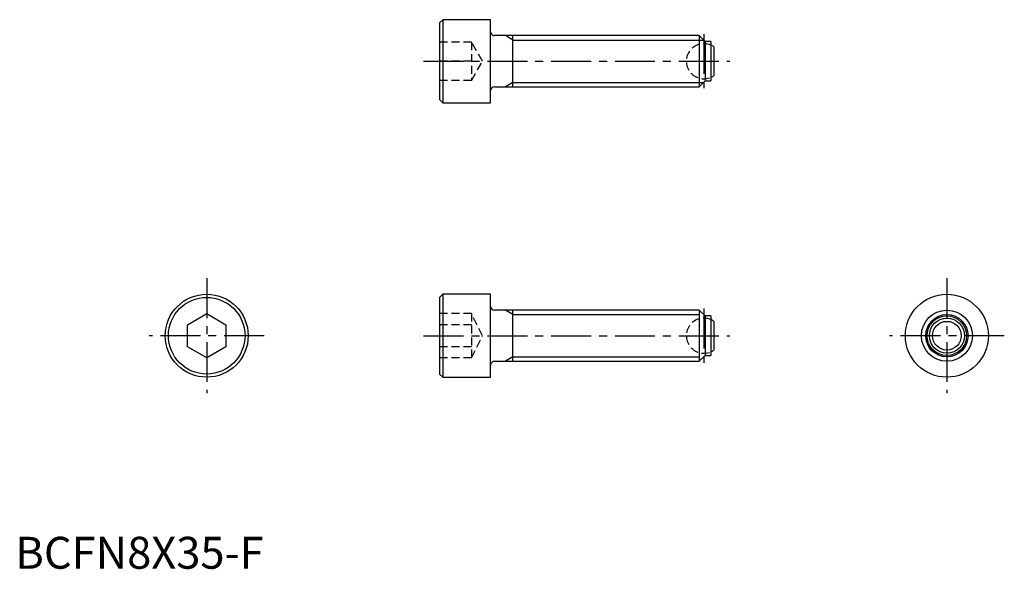
# Model space of a CAD drawing. Extents: x 1 to 155, y 0 to 86.
import ezdxf

# ---------------------------------------------------------------- set-up
doc = ezdxf.new("R2010")
doc.units = 0
doc.header["$LTSCALE"] = 5
doc.header["$MEASUREMENT"] = 0
doc.linetypes.add('CENTER', pattern=[2, 1.25, -0.25, 0.25, -0.25])
doc.linetypes.add('HIDDEN', pattern=[0.375, 0.25, -0.125])
doc.layers.get('0').update_dxf_attribs({"linetype": 'CONTINUOUS'})
for name, color, linetype in [('1', 1, 'CENTER'), ('2', 2, 'HIDDEN'), ('3', 3, 'CONTINUOUS')]:
    doc.layers.add(name, color=color, linetype=linetype)
doc.styles.add('Standard1', font='arial.ttf')

msp = doc.modelspace()

# ---------------------------------------------------------------- linework, layer by layer
for p, q in [((67, 86), (66.5, 85.5)), ((66.5, 85.5), (66.5, 73.5)), ((74.5, 86), (67, 86)), ((67, 86), (67, 73)), ((74.5, 79.5), (74.5, 86)), ((107.2, 83.5), (75.1, 83.5)), ((78, 75.5), (78, 83.5)), ((108.1, 82.6), (107.2, 83.5)), ((107.2, 83.5), (107.2, 75.5)), ((109, 82.6), (108.1, 82.6)), ((108.1, 82.6), (108.1, 76.4)), ((109, 82.6), (109, 76.4)), ((109.5, 81.75), (109.5, 77.25)), ((74.5, 73), (74.5, 79.5)), ((107.2, 75.5), (108.1, 76.4)), ((108.1, 76.4), (109, 76.4)), ((75.1, 75.5), (107.2, 75.5)), ((66.5, 73.5), (67, 73)), ((67, 73), (74.5, 73)), ((67, 43), (66.5, 42.5)), ((66.5, 42.5), (66.5, 30.5)), ((74.5, 43), (67, 43)), ((67, 43), (67, 30)), ((74.5, 36.5), (74.5, 43)), ((107.2, 40.5), (75.1, 40.5)), ((78, 32.5), (78, 40.5)), ((108.1, 39.6), (107.2, 40.5)), ((107.2, 40.5), (107.2, 32.5)), ((27, 38.23), (30, 39.96)), ((30, 39.96), (33, 38.23)), ((109, 39.6), (108.1, 39.6)), ((108.1, 39.6), (108.1, 33.4)), ((109, 39.6), (109, 33.4)), ((109.5, 38.75), (109.5, 34.25)), ((27, 34.77), (27, 38.23)), ((33, 38.23), (33, 34.77)), ((74.5, 30), (74.5, 36.5)), ((30, 33.04), (27, 34.77)), ((33, 34.77), (30, 33.04)), ((75.1, 32.5), (107.2, 32.5)), ((107.2, 32.5), (108.1, 33.4)), ((108.1, 33.4), (109, 33.4)), ((66.5, 30.5), (67, 30)), ((67, 30), (74.5, 30))]:
    msp.add_line(p, q)
for centre, radius in [((30, 36.5), 6.5), ((30, 36.5), 6), ((146, 36.5), 6.5), ((146, 36.5), 4), ((146, 36.5), 3.1), ((146, 36.5), 2.75), ((146, 36.5), 2.25)]:
    msp.add_circle(centre, radius)
for centre, radius, start, end in [((75.1, 84.1), 0.6, 180, 270), ((107.92, 79.5), 2.75, 54.9032, 66.8499), ((107.92, 79.5), 2.75, 293.1501, 305.0968), ((75.1, 74.9), 0.6, 90, 180), ((75.1, 41.1), 0.6, 180, 270), ((107.92, 36.5), 2.75, 54.9032, 66.8499), ((107.92, 36.5), 2.75, 293.1501, 305.0968), ((75.1, 31.9), 0.6, 90, 180)]:
    msp.add_arc(centre, radius, start, end)
at = {"layer": '1'}
for p, q in [((107.92, 83.75), (107.92, 75.25)), ((64, 79.5), (112, 79.5)), ((30, 45.5), (30, 27.5)), ((146, 45.5), (146, 27.5)), ((107.92, 40.75), (107.92, 32.25)), ((39, 36.5), (21, 36.5)), ((64, 36.5), (112, 36.5)), ((155, 36.5), (137, 36.5))]:
    msp.add_line(p, q, dxfattribs=at)
at = {"layer": '2'}
for p, q in [((71.5, 82.5), (66.5, 82.5)), ((71.5, 82.5), (71.5, 76.5)), ((73.23, 79.5), (71.5, 82.5)), ((71.5, 79.5), (66.5, 79.5)), ((71.5, 76.5), (73.23, 79.5)), ((71.5, 76.5), (66.5, 76.5)), ((71.5, 39.96), (66.5, 39.96)), ((71.5, 39.96), (71.5, 33.04)), ((73.23, 36.5), (71.5, 39.96)), ((71.5, 38.23), (66.5, 38.23)), ((71.5, 33.04), (73.23, 36.5)), ((71.5, 34.77), (66.5, 34.77)), ((71.5, 33.04), (66.5, 33.04))]:
    msp.add_line(p, q, dxfattribs=at)
for centre in [(107.92, 79.5), (107.92, 36.5)]:
    msp.add_arc(centre, 2.75, 66.8499, 293.1501, dxfattribs=at)
for p in [(66.5, 79.5), (66.5, 36.5)]:
    msp.add_point(p, dxfattribs=at)
at = {"layer": '3'}
for p, q in [((78, 82.82), (76.83, 83.5)), ((78, 82.82), (107.88, 82.82)), ((78, 76.18), (76.83, 75.5)), ((78, 76.18), (107.88, 76.18)), ((78, 39.82), (76.83, 40.5)), ((78, 39.82), (107.2, 39.82)), ((78, 33.18), (76.83, 32.5)), ((78, 33.18), (107.2, 33.18))]:
    msp.add_line(p, q, dxfattribs=at)
msp.add_circle((146, 36.5), 3.32, dxfattribs=at)

# ---------------------------------------------------------------- texts
at = {"color": 3, "style": 'Standard1'}
msp.add_text('BCFN8X35-F', height=5, dxfattribs=at).set_placement((0, 0))

doc.saveas('drawing.dxf')
